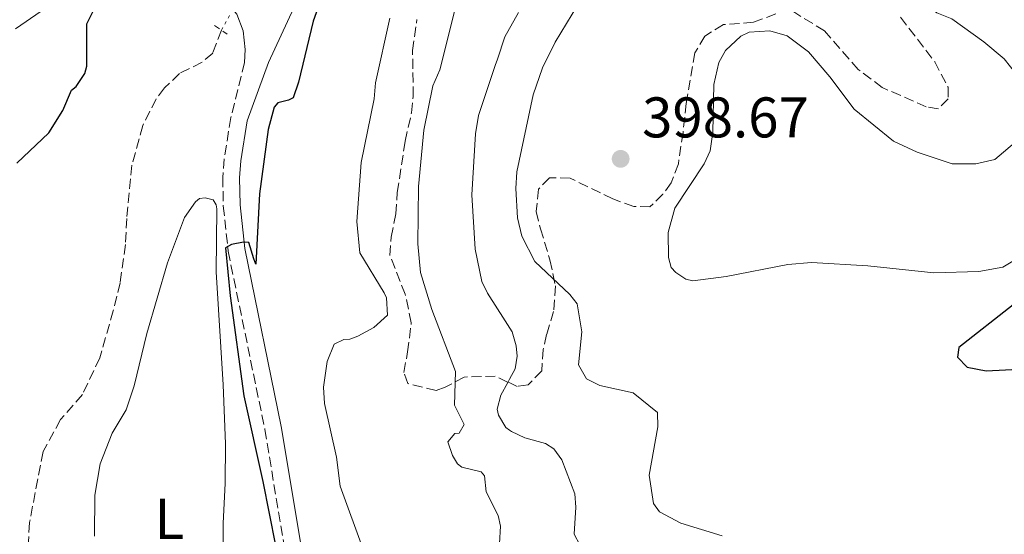
# Model space of a CAD drawing. Units: metres. Extents: x 618271 to 621752, y 4694735 to 4697108.
# Drawn here: x 620591 to 620764, y 4696255 to 4696345 of the extents above; entities that cross this region are included whole.
import ezdxf
from ezdxf.enums import TextEntityAlignment as Align

# ---------------------------------------------------------------- set-up
doc = ezdxf.new("R2010")
doc.units = ezdxf.units.M
doc.header["$MEASUREMENT"] = 0
for name, pattern in [('DGN Style 2', [1.7399219301090239, 1.043953158065414, -0.6959687720436097]), ('DGN Style 3', [2.435890702152634, 1.739921930109024, -0.6959687720436097]), ('DGN Style 5', [1.217945351076317, 0.5219765790327072, -0.6959687720436097])]:
    doc.linetypes.add(name, pattern=pattern)
for name, color, linetype, lineweight in [('Barranco lineal', 142, 'DGN Style 3', 13), ('Barranco lineal no visto', 142, 'DGN Style 5', 0), ('Camino', 7, 'DGN Style 3', 0), ('Cota de punto acotado terreno', 7, 'Continuous', 0), ('Curva de nivel directora', 30, 'Continuous', 30), ('Curva de nivel intermedia', 30, 'Continuous', 0), ('Etiqueta de uso rústico', 92, 'Continuous', 0), ('Línea de cambio de uso (parcela vista)', 92, 'Continuous', 0), ('Margen derecho', 7, 'Continuous', 0), ('Pontón-alcantarilla (pasos de agua)', 1, 'DGN Style 2', 0), ('Punto acotado terreno (símbolo)', 7, 'Continuous', 0), ('Zona arbolada', 92, 'DGN Style 3', 0)]:
    doc.layers.add(name, color=color, linetype=linetype, lineweight=lineweight)
doc.styles.add('Style-Arial', font='arial.ttf')

# ---------------------------------------------------------------- blocks, each defined once
blk = doc.blocks.new('5PATER')
at = {"layer": 'Punto acotado terreno (símbolo)', "linetype": 'Continuous', "lineweight": 0}
h = blk.add_hatch(color=51, dxfattribs=at)
edge = h.paths.add_edge_path()
edge.add_ellipse((0, 0), major_axis=(-0.1095731443231308, -0.1110710700762829), ratio=0.9994222409660317, start_angle=0, end_angle=360)

msp = doc.modelspace()

# ---------------------------------------------------------------- linework, layer by layer
at = {"layer": 'Barranco lineal', "color": 142, "linetype": 'DGN Style 3', "lineweight": 13}
msp.add_polyline3d([(620626.6299999999, 4696343.33, 373.2700000000041), (620625.1200000001, 4696339.32, 373.179999999993), (620623.25, 4696337.730000001, 373.1000000000058), (620619.3099999996, 4696335.779999999, 372.75), (620616.7000000002, 4696333.25, 372.75), (620615.25, 4696331.33, 372.75), (620612.8700000001, 4696326.67, 372.3999999999942), (620610.9800000006, 4696319.74, 372.320000000007), (620610.0899999999, 4696310.430000001, 372.1399999999995), (620609.8499999996, 4696305.850000001, 371.7100000000065), (620608.9299999997, 4696299.17, 371.4499999999971), (620607.7300000006, 4696294.279999999, 371.0200000000041), (620605.3499999996, 4696286.02, 370.929999999993), (620602.3399999999, 4696279.600000001, 370.8500000000058), (620598.4900000002, 4696275.230000001, 370.8500000000058), (620595.4500000002, 4696269.640000001, 370.7599999999948), (620593.0800000001, 4696257.230000001, 370.6699999999983), (620592.7100000001, 4696250.710000001, 370.6699999999983)], dxfattribs=at)
at = {"layer": 'Barranco lineal no visto', "color": 142, "linetype": 'DGN Style 5', "lineweight": 0, "elevation": 373.2700000000041, "flags": 128}
msp.add_lwpolyline([(620626.6299999999, 4696343.33), (620637.0599999996, 4696362.369999999)], dxfattribs=at)
at = {"layer": 'Camino', "color": 7, "linetype": 'DGN Style 3', "lineweight": 0}
msp.add_polyline3d([(620630.6799999994, 4696337.690000002, 373.9600000000065), (620628.280000001, 4696328.059999999, 374.199999999997), (620627.1400000011, 4696320.860000002, 374.2799999999989), (620626.8799999995, 4696317.600000002, 374.3099999999978), (620626.9699999989, 4696312.620000003, 374.6399999999994), (620627.8200000006, 4696304.690000001, 375.0599999999976), (620634.2399999978, 4696273.5, 375.4299999999932), (620640.1700000021, 4696237.660000001, 375.3500000000059)], dxfattribs=at)
at = {"layer": 'Curva de nivel directora', "color": 30, "linetype": 'Continuous', "lineweight": 30, "flags": 128}
for points, elevation in [([(620590.8499999985, 4696320.100000001), (620596.4599999987, 4696325.369999999), (620598.8799999994, 4696329.27), (620600.3999999993, 4696332.859999999), (620601.2099999984, 4696333.51), (620602.7799999998, 4696335.79), (620603.0799999994, 4696337.039999999), (620603.0799999994, 4696344.449999999), (620607.7099999984, 4696353.7)], 375), ([(620643.82, 4696347.990000002), (620642.6899999991, 4696344.9), (620640.1200000007, 4696334.280000002), (620639.1900000009, 4696331.540000001), (620638.3700000006, 4696331.100000001), (620636.5199999999, 4696330.610000002), (620635.8600000005, 4696329.890000002), (620634.8300000001, 4696325.980000001), (620633.3199999991, 4696314.700000001), (620632.6799999998, 4696302.420000001), (620632.2999999998, 4696303.380000002), (620631.4299999981, 4696306.180000001), (620630.5299999996, 4696306.280000002), (620628.3999999994, 4696305.86), (620627.3800000002, 4696305.270000001), (620628.1699999992, 4696296.900000002), (620630.5699999998, 4696279.410000003), (620633.9099999992, 4696264.380000004), (620637.1799999992, 4696247.600000001)], 375), ([(620767.9699999986, 4696298.480000001), (620765.1199999988, 4696295.320000002), (620755.5900000002, 4696287.87), (620755.3800000001, 4696286.130000001), (620757.0399999986, 4696284.4), (620760.3899999993, 4696283.770000001), (620767.1599999995, 4696284.11), (620772.1300000006, 4696283.59), (620773.219999999, 4696283.110000002), (620777.3200000006, 4696279.26), (620779.8499999986, 4696275), (620785.24, 4696269.960000002), (620788.1500000001, 4696265.9), (620789.3700000005, 4696261.880000002), (620789.4699999989, 4696259.53), (620791.4400000003, 4696255.250000002), (620797.8499999985, 4696247.340000002)], 400)]:
    msp.add_lwpolyline(points, dxfattribs=dict(at, elevation=elevation))
at = {"layer": 'Curva de nivel intermedia', "color": 30, "linetype": 'Continuous', "lineweight": 0, "flags": 128}
for points, elevation in [([(620667.940000002, 4696348.74), (620664.8100000005, 4696336.429999999), (620663.6000000013, 4696333.619999999), (620662.03, 4696325.869999998), (620661.0900000012, 4696315.999999999), (620660.9700000006, 4696305.970000001), (620661.4500000011, 4696300.99), (620663.4300000014, 4696294.49), (620667.5800000001, 4696283.640000001), (620667.3899999999, 4696277.749999999), (620669.110000001, 4696274.350000001), (620668.2000000014, 4696272.859999998), (620667.4400000013, 4696272.829999999), (620666.25, 4696271.329999999), (620667.03, 4696268.940000001), (620667.9199999997, 4696267.519999999), (620668.6999999997, 4696266.929999999), (620672.0599999992, 4696266.079999999), (620672.6400000004, 4696265.410000001), (620672.9500000011, 4696262.59), (620675.0499999999, 4696258.439999999), (620675.4700000001, 4696256.589999998), (620675.0700000002, 4696250.550000001)], 385), ([(620690.5000000017, 4696349.310000001), (620688.9500000007, 4696347.779999999), (620684.9900000021, 4696341.25), (620682.8200000017, 4696336.74), (620681.1600000008, 4696332.01), (620678.290000001, 4696318.55), (620678.13, 4696315.640000001), (620678.4000000004, 4696310.529999998), (620679.1500000014, 4696307.3), (620681.4500000015, 4696302.859999998), (620687.5900000016, 4696297.119999999), (620688.8299999998, 4696295.51), (620689.6800000013, 4696290.560000001), (620689.0600000002, 4696284.79), (620690.4700000006, 4696282.349999999), (620692.7999999995, 4696281.199999998), (620698.6700000013, 4696279.91), (620702.8900000014, 4696276.48), (620702.9900000019, 4696273.989999999), (620701.4600000008, 4696265.489999999), (620702.1800000005, 4696260.539999999), (620703.24, 4696259.119999998), (620706.9900000007, 4696257.119999998), (620714.2000000014, 4696254.92)], 395.0000000000001), ([(620651.5300000013, 4696252.199999998), (620647.4200000009, 4696263.609999999), (620646.7500000002, 4696268.640000001), (620644.6600000004, 4696278.039999999), (620644.4800000016, 4696280.880000001), (620645.140000001, 4696285.399999999), (620646.3400000012, 4696288.429999999), (620648.04, 4696289.249999999), (620649.0700000004, 4696289.289999999), (620650.5099999999, 4696289.83), (620653.2900000004, 4696291.320000002), (620655.7000000001, 4696293.489999999), (620655.51, 4696296.529999999), (620655.13, 4696297.419999998), (620650.8499999996, 4696304.390000001), (620650.2999999998, 4696309.899999999), (620651.0799999998, 4696320.180000001), (620653.3600000021, 4696331.349999999), (620653.6000000011, 4696334.119999998), (620656.070000001, 4696345.439999999)], 380.0000000000001), ([(620678.6200000017, 4696346.439999999), (620676.2200000011, 4696342.199999998), (620674.9000000001, 4696338.249999999), (620674.5300000013, 4696337.150000001), (620671.6200000012, 4696328.449999999), (620671.0500000013, 4696325.24), (620670.4200000009, 4696314.560000001), (620670.9900000008, 4696305.019999998), (620672.170000001, 4696299.390000001), (620673.15, 4696297.350000001), (620676.2800000014, 4696292.480000001), (620676.6600000014, 4696291.88), (620677.4900000007, 4696290.59), (620678.2100000004, 4696288.130000001), (620678.3500000013, 4696286.33)], 390), ([(620678.3500000013, 4696286.33), (620678.0200000005, 4696284.099999999), (620677.0300000003, 4696282.3), (620676.7100000007, 4696281.720000001), (620675.4900000002, 4696279.51), (620674.8900000012, 4696277.060000001), (620675.0700000002, 4696276.03), (620676.3999999999, 4696273.859999999), (620677.0300000003, 4696273.41), (620677.3800000012, 4696273.149999999), (620679.7200000014, 4696272.050000002), (620683.290000001, 4696271.079999999), (620684.7800000019, 4696270.100000001), (620686.1699999999, 4696268.210000001), (620688.47, 4696262.279999999), (620688.6300000009, 4696259.930000001), (620688.3300000014, 4696255.210000002), (620689.3000000014, 4696253.31)], 390)]:
    msp.add_lwpolyline(points, dxfattribs=dict(at, elevation=elevation))
at = {"layer": 'Línea de cambio de uso (parcela vista)', "color": 92, "linetype": 'Continuous', "lineweight": 0}
for points in [[(620765.7699999996, 4696335.539999999, 399.7400000000052), (620763.5099999999, 4696338.359999999, 399.7400000000052), (620760, 4696341.33, 399.570000000007), (620754.3799999999, 4696345.33, 399.3899999999995), (620751.7699999996, 4696346.4, 399.3899999999995), (620749.2100000001, 4696348.17, 399.570000000007), (620748.3200000003, 4696351.310000001, 399.4799999999959), (620748.4400000004, 4696353.529999999, 399.3899999999995), (620749.7699999996, 4696356.699999999, 399.570000000007), (620752.6399999997, 4696359.310000001, 399.570000000007), (620757.0999999996, 4696361.84, 399.2200000000012), (620760.9900000002, 4696365.109999999, 399.3099999999977), (620766.79, 4696372.34, 398.7899999999936)], [(620751.2400000002, 4696300.9, 398.6199999999953), (620739.7000000002, 4696302.100000001, 397.9199999999983), (620729.8499999996, 4696302.74, 398.4400000000023), (620725.7100000001, 4696302.369999999, 398.1000000000058), (620714.9199999999, 4696300.27, 398.6999999999971), (620709.0700000003, 4696299.480000001, 398.3600000000006), (620707.8799999999, 4696299.779999999, 398.1000000000058), (620706.1100000005, 4696300.960000001, 398.1000000000058), (620705.3099999996, 4696301.83, 398.1000000000058), (620704.8200000003, 4696303.609999999, 398.1000000000058), (620704.79, 4696307.970000001, 398.179999999993), (620705.9299999997, 4696312.230000001, 398.179999999993), (620711.0899999999, 4696319.99, 397.8399999999965), (620712.1100000005, 4696322.24, 397.8399999999965), (620712.5999999996, 4696325.51, 397.8399999999965), (620712.75, 4696333.83, 397.6699999999983), (620713.6299999999, 4696337.67, 398.0099999999948), (620714.79, 4696339.789999999, 398.0099999999948), (620717.4600000001, 4696342.32, 397.75), (620718.9600000001, 4696343.01, 397.75), (620722.5499999998, 4696343.220000001, 397.75), (620725.5599999996, 4696342.369999999, 397.8399999999965), (620729.3399999999, 4696339.550000001, 397.9199999999983), (620733.0499999998, 4696335.199999999, 398.4400000000023), (620737.29, 4696329.550000001, 398.7899999999936), (620744.1600000003, 4696323.939999999, 399.0500000000029), (620748.3200000003, 4696322.029999999, 399.0500000000029), (620754.4199999999, 4696319.99, 399.2200000000012), (620758.5800000001, 4696319.949999999, 399.3099999999977), (620761.8700000001, 4696320.710000001, 399.4799999999959), (620766.0899999999, 4696324.27, 399.6499999999942)], [(620604.4400000004, 4696254.859999999, 370.8899999999995), (620604.5099999999, 4696261.99, 371.2400000000052), (620605.4100000003, 4696267.5, 371.4100000000035), (620607.5599999996, 4696272.84, 371.929999999993), (620609.9600000001, 4696276.949999999, 372.0099999999948), (620611.4000000004, 4696281.16, 372.6199999999953), (620613.6100000005, 4696290.310000001, 372.9700000000012), (620617.2199999997, 4696302.640000001, 373.9199999999983), (620620.1799999997, 4696310.57, 374.2599999999948), (620622.0800000001, 4696313.34, 374.2599999999948), (620622.8200000003, 4696313.930000001, 374.2599999999948), (620623.7800000003, 4696314.029999999, 374.2599999999948), (620625.1799999997, 4696313.67, 374.3500000000058), (620625.7000000002, 4696312.789999999, 374.3500000000058), (620625.8600000005, 4696312.100000001, 374.4400000000023), (620625.7300000006, 4696301.09, 374.3500000000058), (620626.9699999997, 4696281.33, 373.8300000000018), (620627.3600000005, 4696270.970000001, 372.9700000000012), (620627.2800000003, 4696264.039999999, 372.1000000000058), (620626.9199999999, 4696257.100000001, 371.8399999999965), (620627.0199999996, 4696245.539999999, 371.6699999999983)], [(620768.4500000002, 4696304.980000001, 399.7400000000052), (620763.3200000003, 4696301.869999999, 399.3899999999995), (620759.1200000001, 4696301.140000001, 399.2200000000012), (620751.2400000002, 4696300.9, 398.6199999999953)]]:
    msp.add_polyline3d(points, dxfattribs=at)
at = {"layer": 'Margen derecho', "color": 7, "linetype": 'Continuous', "lineweight": 0}
for points in [[(620630.6799999994, 4696337.690000002, 373.9600000000065), (620630.8, 4696339.980000001, 373.9600000000065), (620630.4699999993, 4696343.220000001, 374.050000000003), (620629.3200000003, 4696346.149999999, 373.8800000000047), (620625.3299999983, 4696350.980000001, 373.9900000000052), (620621.1399999995, 4696353.670000004, 374.3099999999978), (620616.3200000006, 4696354.940000003, 374.4799999999959), (620612.219999999, 4696355.13, 374.9100000000035), (620607.8299999969, 4696354.270000001, 375.0000000000001), (620603.6799999983, 4696352.190000001, 375.2599999999949), (620598.6499999971, 4696349.180000001, 375.6399999999996), (620590.6200000005, 4696343.57, 376.3000000000029)], [(620639.3200000006, 4696347.230000001, 374.1399999999995), (620634.8999999971, 4696337.710000002, 373.9600000000065), (620631.1399999998, 4696327.480000001, 374.199999999997), (620630.0399999978, 4696320.510000003, 374.2799999999989), (620629.8000000009, 4696317.52, 374.3099999999978), (620629.8900000004, 4696312.800000001, 374.6399999999994), (620630.7100000007, 4696305.140000001, 375.0599999999976), (620637.11, 4696274.030000002, 375.4299999999932), (620643.0100000009, 4696238.380000001, 375.3500000000059)]]:
    msp.add_polyline3d(points, dxfattribs=at)
at = {"layer": 'Pontón-alcantarilla (pasos de agua)', "color": 1, "linetype": 'DGN Style 2', "lineweight": 0, "elevation": 373.5299999999988, "flags": 128}
msp.add_lwpolyline([(620625.4400000004, 4696344.15), (620627.6399999997, 4696342.640000001)], dxfattribs=at)
at = {"layer": 'Zona arbolada', "color": 92, "linetype": 'DGN Style 3', "lineweight": 0}
for points in [[(620745.4000000004, 4696345.619999999, 399.6399999999995), (620751.3799999999, 4696337.83, 399.6399999999995), (620753.7100000001, 4696333.350000001, 399.6399999999995), (620753.7199999997, 4696331.34, 399.5599999999977), (620751.9900000002, 4696329.609999999, 399.4700000000012), (620749.9000000004, 4696329.939999999, 399.1199999999953), (620742.2199999997, 4696333.310000001, 398.9499999999971), (620738.0099999999, 4696336.460000001, 398.9499999999971), (620732.1299999999, 4696343.210000001, 398.7799999999988), (620726.7400000002, 4696346.529999999, 398.6900000000023)], [(620745.4000000004, 4696345.619999999, 399.6399999999995), (620751.3799999999, 4696337.83, 399.6399999999995), (620753.7100000001, 4696333.350000001, 399.6399999999995), (620753.7199999997, 4696331.34, 399.5599999999977), (620751.9900000002, 4696329.609999999, 399.4700000000012), (620749.9000000004, 4696329.939999999, 399.1199999999953), (620742.2199999997, 4696333.310000001, 398.9499999999971), (620738.0099999999, 4696336.460000001, 398.9499999999971), (620732.1299999999, 4696343.210000001, 398.7799999999988), (620726.7400000002, 4696346.529999999, 398.6900000000023)], [(620723.5700000003, 4696346.189999999, 398.6900000000023), (620719.6799999997, 4696344.720000001, 398.6100000000006), (620714.4400000004, 4696344.310000001, 398.5200000000041), (620711.1900000004, 4696342.310000001, 398.3500000000058), (620709.4400000004, 4696339.4, 398.3500000000058), (620707.9299999997, 4696330.539999999, 398.3500000000058), (620707.3700000001, 4696325.470000001, 398.429999999993), (620706.5499999998, 4696319.970000001, 399.3000000000029), (620705.2999999998, 4696316.66, 398.7799999999988), (620703.8600000005, 4696314.67, 398.7799999999988), (620701.5899999999, 4696312.430000001, 398.7799999999988), (620698.75, 4696312.529999999, 398.6900000000023), (620695.0999999996, 4696313.83, 398.6900000000023), (620687.6100000005, 4696317.480000001, 398.5200000000041), (620684.0099999999, 4696317.539999999, 397.3899999999995), (620682.0899999999, 4696315.529999999, 396.6199999999953), (620681.6900000004, 4696311.630000001, 396.2700000000041), (620682.4299999997, 4696308.619999999, 396.0099999999948), (620684.0999999996, 4696303.15, 393.8500000000058), (620685.0499999998, 4696298.619999999, 393.3300000000018), (620684.7400000002, 4696294.17, 393.3300000000018), (620683.5199999996, 4696290.109999999, 392.2899999999936), (620682.9299999997, 4696287.52, 392.1199999999953), (620682.6699999999, 4696283.779999999, 391.1699999999983), (620680.2699999996, 4696281.33, 390.820000000007), (620678.3499999996, 4696281.039999999, 390.4799999999959), (620677.0499999998, 4696281.65, 390.1499999999942), (620676.7000000002, 4696281.810000001, 390.070000000007), (620674.54, 4696282.83, 389.5299999999988), (620669.0700000003, 4696282.680000001, 387.0200000000041), (620665.75, 4696280.880000001, 385.8099999999977), (620664.1799999997, 4696280.33, 385.4600000000065), (620659.2199999997, 4696281.52, 385.1199999999953), (620658.5199999996, 4696283.5, 385.0299999999988), (620659.2100000001, 4696287.060000001, 384.5099999999948), (620659.8300000001, 4696292.140000001, 384.1699999999983), (620658.7999999998, 4696297.15, 383.7299999999959), (620656.1100000005, 4696303.960000001, 383.7299999999959), (620656.3200000003, 4696307.15, 383.7299999999959), (620657.1299999999, 4696311.199999999, 383.3899999999995), (620657.4000000004, 4696314.949999999, 383.3899999999995), (620658.7699999996, 4696323.939999999, 383.5599999999977), (620659.8799999999, 4696328.9, 383.820000000007), (620660.1799999997, 4696331.74, 383.820000000007), (620660.0700000003, 4696339.77, 383.7299999999959), (620660.8200000003, 4696345.199999999, 383.2200000000012)], [(620723.5700000003, 4696346.189999999, 398.6900000000023), (620719.6799999997, 4696344.720000001, 398.6100000000006), (620714.4400000004, 4696344.310000001, 398.5200000000041), (620711.1900000004, 4696342.310000001, 398.3500000000058), (620709.4400000004, 4696339.4, 398.3500000000058), (620707.9299999997, 4696330.539999999, 398.3500000000058), (620707.3700000001, 4696325.470000001, 398.429999999993), (620706.5499999998, 4696319.970000001, 399.3000000000029), (620705.2999999998, 4696316.66, 398.7799999999988), (620703.8600000005, 4696314.67, 398.7799999999988), (620701.5899999999, 4696312.430000001, 398.7799999999988), (620698.75, 4696312.529999999, 398.6900000000023), (620695.0999999996, 4696313.83, 398.6900000000023), (620687.6100000005, 4696317.480000001, 398.5200000000041), (620684.0099999999, 4696317.539999999, 397.3899999999995), (620682.0899999999, 4696315.529999999, 396.6199999999953), (620681.6900000004, 4696311.630000001, 396.2700000000041), (620682.4299999997, 4696308.619999999, 396.0099999999948), (620684.0999999996, 4696303.15, 393.8500000000058), (620685.0499999998, 4696298.619999999, 393.3300000000018), (620684.7400000002, 4696294.17, 393.3300000000018), (620683.5199999996, 4696290.109999999, 392.2899999999936), (620682.9299999997, 4696287.52, 392.1199999999953), (620682.6699999999, 4696283.779999999, 391.1699999999983), (620680.2699999996, 4696281.33, 390.820000000007), (620678.3499999996, 4696281.039999999, 390.4799999999959), (620677.0499999998, 4696281.65, 390.1499999999942), (620676.7000000002, 4696281.810000001, 390.070000000007), (620674.54, 4696282.83, 389.5299999999988), (620669.0700000003, 4696282.680000001, 387.0200000000041), (620665.75, 4696280.880000001, 385.8099999999977), (620664.1799999997, 4696280.33, 385.4600000000065), (620659.2199999997, 4696281.52, 385.1199999999953), (620658.5199999996, 4696283.5, 385.0299999999988), (620659.2100000001, 4696287.060000001, 384.5099999999948), (620659.8300000001, 4696292.140000001, 384.1699999999983), (620658.7999999998, 4696297.15, 383.7299999999959), (620656.1100000005, 4696303.960000001, 383.7299999999959), (620656.3200000003, 4696307.15, 383.7299999999959), (620657.1299999999, 4696311.199999999, 383.3899999999995), (620657.4000000004, 4696314.949999999, 383.3899999999995), (620658.7699999996, 4696323.939999999, 383.5599999999977), (620659.8799999999, 4696328.9, 383.820000000007), (620660.1799999997, 4696331.74, 383.820000000007), (620660.0700000003, 4696339.77, 383.7299999999959), (620660.8200000003, 4696345.199999999, 383.2200000000012)]]:
    msp.add_polyline3d(points, dxfattribs=at)

# ---------------------------------------------------------------- block references
at = {"layer": 'Punto acotado terreno (símbolo)', "color": 7, "linetype": 'Continuous', "lineweight": 0, "xscale": 10, "yscale": 10, "zscale": 10}
msp.add_blockref('5PATER', (620696.4600000007, 4696320.840000001, 398.6699999999987), dxfattribs=at)

# ---------------------------------------------------------------- texts
at = {"layer": 'Cota de punto acotado terreno', "color": 7, "linetype": 'Continuous', "lineweight": 0, "style": 'Style-Arial'}
msp.add_text('398.67', height=7.000000000000002, dxfattribs=at).set_placement((620700.2100000018, 4696324.590000001, 398.6699999999983))
at = {"layer": 'Etiqueta de uso rústico', "color": 92, "linetype": 'Continuous', "lineweight": 0, "style": 'Style-Arial'}
msp.add_text('L', height=7.000000000000002, dxfattribs=at).set_placement((620617.5514203791, 4696257.880009999, 371.4799999999959), align=Align.MIDDLE_CENTER)

doc.saveas('drawing.dxf')
